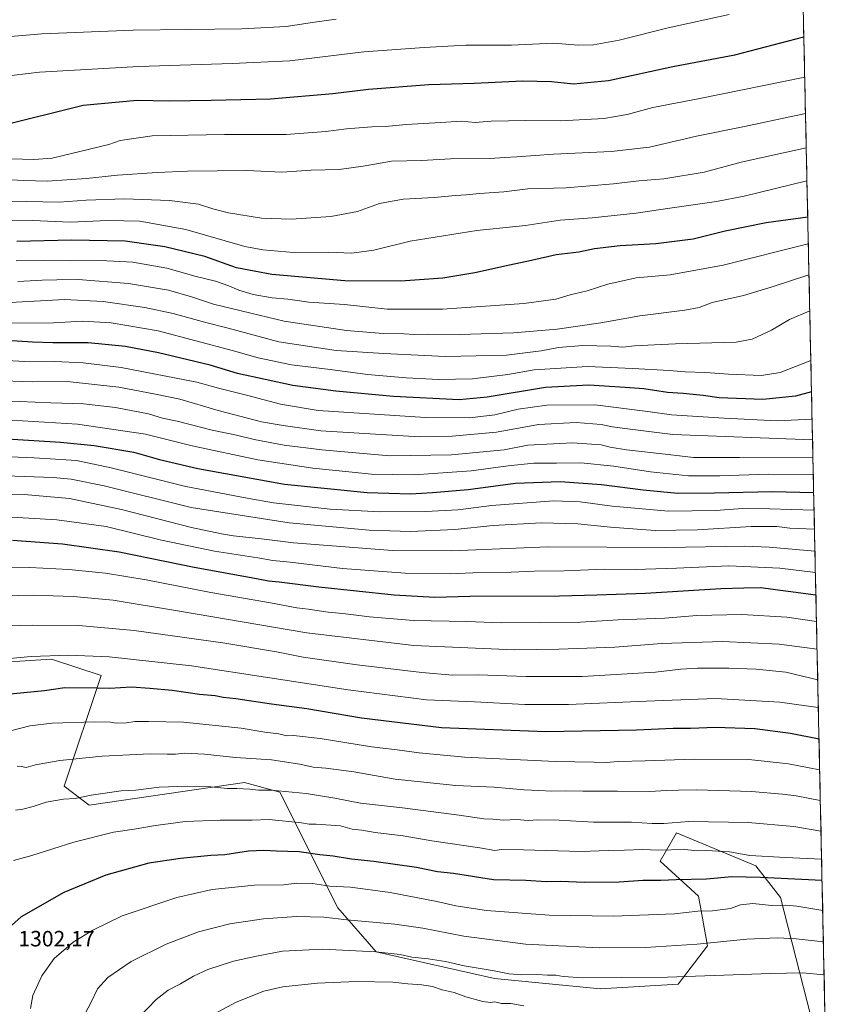
# Model space of a CAD drawing. Units: metres. Extents: x 644380 to 647835, y 4757713 to 4760099.
# Drawn here: x 647452 to 647817, y 4758650 to 4759095 of the extents above; entities that cross this region are included whole.
import ezdxf
from ezdxf.enums import TextEntityAlignment as Align

# ---------------------------------------------------------------- set-up
doc = ezdxf.new("R2010")
doc.units = ezdxf.units.M
doc.header["$MEASUREMENT"] = 0
for name, color, linetype, lineweight in [('Arbolado forestal CxS', 92, 'Continuous', 0), ('Curva de nivel maestra', 36, 'Continuous', 30), ('Curva de nivel normal', 36, 'Continuous', 0), ('Municipio CxS', 142, 'Continuous', 0), ('Pastizal CxS', 92, 'Continuous', 0), ('Rótulo de punto de cota en terreno', 19, 'Continuous', 0)]:
    doc.layers.add(name, color=color, linetype=linetype, lineweight=lineweight)
doc.styles.add('Arial', font='txt', dxfattribs={"height": 0.2})

# ---------------------------------------------------------------- blocks, each defined once
blk = doc.blocks.new('*U155')
at = {"layer": 'Arbolado forestal CxS', "color": 92, "linetype": 'Continuous', "lineweight": 0}
for points in [[(647800.12, 4759403.06, 1049.08), (647817.1, 4758617.06, 1332.18)], [(647817.07, 4758617.04, 1332.19), (647796.36, 4758697.84, 1305.21), (647785.23, 4758712.19, 1299.39), (647749.32, 4758727.23, 1293.51), (647742, 4758714.36, 1298.18), (647759.32, 4758698.55, 1304.14), (647763.3, 4758675.98, 1311.76), (647750.04, 4758658.72, 1317.64), (647714.75, 4758656.56, 1317.99), (647667.01, 4758661.17, 1317.62), (647613.38, 4758673.33, 1316.38), (647596.13, 4758693.24, 1309.39), (647569.83, 4758745.67, 1291.64), (647553.82, 4758750, 1290.26), (647483.58, 4758739.71, 1292.34), (647472.3, 4758748.34, 1289.48), (647489.04, 4758798.51, 1274.23), (647466.48, 4758805.81, 1271.67), (647435.3, 4758803.82, 1271.62)]]:
    blk.add_polyline3d(points, dxfattribs=at)
blk = doc.blocks.new('*U168')
at = {"layer": 'Municipio CxS', "color": 142, "linetype": 'Continuous', "lineweight": 0}
blk.add_polyline3d([(647806.7418, 4759096.5885, 1147.6512), (647806.8494, 4759091.6029, 1148.843), (647806.9571, 4759086.6173, 1150.176), (647807.0648, 4759081.6317, 1151.5217), (647807.1725, 4759076.6462, 1152.8408), (647807.2801, 4759071.6606, 1154.2175), (647807.3878, 4759066.675, 1155.6158), (647807.4955, 4759061.6894, 1157.1333), (647807.6031, 4759056.7038, 1158.6315), (647807.7108, 4759051.7183, 1160.1894), (647807.8185, 4759046.7327, 1161.7944), (647807.9261, 4759041.7471, 1163.3746), (647808.0338, 4759036.7615, 1165.0056), (647808.1415, 4759031.7759, 1166.6005), (647808.2492, 4759026.7904, 1168.2525), (647808.3568, 4759021.8048, 1169.9578), (647808.4645, 4759016.8192, 1171.5747), (647808.5722, 4759011.8336, 1173.1219), (647808.6798, 4759006.848, 1174.6046), (647808.7875, 4759001.8625, 1176.4183), (647808.8952, 4758996.8769, 1178.4608), (647809.0029, 4758991.8913, 1180.4734), (647809.1105, 4758986.9057, 1182.3882), (647809.2182, 4758981.9201, 1184.1138), (647809.3259, 4758976.9346, 1185.7817), (647809.4335, 4758971.949, 1187.3546), (647809.5412, 4758966.9634, 1188.8381), (647809.6489, 4758961.9778, 1190.3004), (647809.7565, 4758956.9922, 1191.6508), (647809.8642, 4758952.0067, 1192.6227), (647809.9719, 4758947.0211, 1193.5127), (647810.0796, 4758942.0355, 1194.618), (647810.1872, 4758937.0499, 1196.2394), (647810.2949, 4758932.0643, 1197.9469), (647810.4026, 4758927.0788, 1199.6566), (647810.5102, 4758922.0932, 1201.6067), (647810.6179, 4758917.1076, 1203.5579), (647810.7256, 4758912.122, 1206.1321), (647810.8333, 4758907.1364, 1208.4851), (647810.9409, 4758902.1509, 1211.4915), (647811.0486, 4758897.1653, 1214.5125), (647811.1563, 4758892.1797, 1217.8445), (647811.2639, 4758887.1941, 1221.0725), (647811.3716, 4758882.2085, 1224.1151), (647811.4793, 4758877.223, 1227.186), (647811.5869, 4758872.2374, 1230.2198), (647811.6946, 4758867.2518, 1233.2286), (647811.8023, 4758862.2662, 1235.8602), (647811.91, 4758857.2806, 1238.4604), (647812.0176, 4758852.2951, 1240.8625), (647812.1253, 4758847.3095, 1243.5071), (647812.233, 4758842.3239, 1246.2445), (647812.3406, 4758837.3383, 1248.6259), (647812.4483, 4758832.3528, 1250.8331), (647812.556, 4758827.3672, 1252.9868), (647812.6636, 4758822.3816, 1254.9841), (647812.7713, 4758817.396, 1256.8426), (647812.879, 4758812.4104, 1258.8386), (647812.9867, 4758807.4249, 1260.8501), (647813.0943, 4758802.4393, 1262.7612), (647813.202, 4758797.4537, 1264.591), (647813.3097, 4758792.4681, 1266.6011), (647813.4173, 4758787.4825, 1268.4404), (647813.525, 4758782.497, 1270.2282), (647813.6327, 4758777.5114, 1271.9434), (647813.7404, 4758772.5258, 1273.644), (647813.848, 4758767.5402, 1275.5138), (647813.9557, 4758762.5546, 1277.2756), (647814.0634, 4758757.5691, 1279.0922), (647814.171, 4758752.5835, 1280.9402), (647814.2787, 4758747.5979, 1282.7725), (647814.3864, 4758742.6123, 1284.4817), (647814.494, 4758737.6267, 1286.1833), (647814.6017, 4758732.6412, 1287.8183), (647814.7094, 4758727.6556, 1289.8617), (647814.8171, 4758722.67, 1291.8331), (647814.9247, 4758717.6844, 1293.8394), (647815.0324, 4758712.6988, 1296.0208), (647815.1401, 4758707.7133, 1298.6266), (647815.2477, 4758702.7277, 1300.9334), (647815.3554, 4758697.7421, 1302.8226), (647815.4631, 4758692.7565, 1304.52), (647815.5708, 4758687.7709, 1306.1174), (647815.6784, 4758682.7854, 1307.6651), (647815.7861, 4758677.7998, 1309.8269), (647815.8938, 4758672.8142, 1311.427), (647816.0014, 4758667.8286, 1313.0826), (647816.1091, 4758662.843, 1314.79), (647816.2168, 4758657.8575, 1316.7179), (647816.3244, 4758652.8719, 1318.5456), (647816.4321, 4758647.8863, 1319.7565)], dxfattribs=at)
blk = doc.blocks.new('*U183')
at = {"layer": 'Curva de nivel normal', "color": 36, "linetype": 'Continuous', "lineweight": 0}
blk.add_polyline3d([(647595.32, 4759095.58, 1140), (647585.52, 4759094.32, 1140), (647572.79, 4759092.3, 1140), (647552.65, 4759091.18, 1140), (647503.44, 4759090.64, 1140), (647462.18, 4759089.04, 1140), (647425.1, 4759085.84, 1140), (647407.5, 4759082.78, 1140), (647399.53, 4759082.47, 1140), (647394.26, 4759083.18, 1140), (647373.66, 4759088.06, 1140), (647363.31, 4759091.87, 1140), (647358.91, 4759093.24, 1140), (647345.18, 4759099.01, 1140)], dxfattribs=at)
blk = doc.blocks.new('*U189')
at = {"layer": 'Curva de nivel normal', "color": 36, "linetype": 'Continuous', "lineweight": 0}
blk.add_polyline3d([(647445.53, 4759023, 1160), (647454.08, 4759022.55, 1160), (647464.66, 4759022.24, 1160), (647482.44, 4759023.41, 1160), (647496.35, 4759025.03, 1160), (647514.42, 4759026.2, 1160), (647528.11, 4759026.85, 1160), (647554.99, 4759027.06, 1160), (647570.75, 4759026.32, 1160), (647584.01, 4759027.2, 1160), (647596.69, 4759027.54, 1160), (647607.56, 4759029.06, 1160), (647620.36, 4759031.28, 1160), (647634.13, 4759031.57, 1160), (647647.1, 4759032.36, 1160), (647665.09, 4759032.61, 1160), (647671.51, 4759033.04, 1160), (647677.15, 4759033.28, 1160), (647693.68, 4759034.44, 1160), (647719.7, 4759035.71, 1160), (647737.18, 4759037.72, 1160), (647758.37, 4759042.65, 1160), (647780.16, 4759047.09, 1160), (647807.6835, 4759052.9816, 1160)], dxfattribs=at)
blk = doc.blocks.new('*U213')
at = {"layer": 'Curva de nivel normal', "color": 36, "linetype": 'Continuous', "lineweight": 0}
blk.add_polyline3d([(647443.53, 4759069.45, 1145), (647461.18, 4759071.56, 1145), (647506.1, 4759074.15, 1145), (647548.32, 4759075.51, 1145), (647574.46, 4759076.69, 1145), (647607.89, 4759080.86, 1145), (647635.13, 4759082.79, 1145), (647653.99, 4759083.91, 1145), (647674.72, 4759083.93, 1145), (647693.72, 4759084.69, 1145), (647704.88, 4759083.89, 1145), (647711.85, 4759083.96, 1145), (647723.42, 4759086.09, 1145), (647745.52, 4759091.71, 1145), (647773.22, 4759097.74, 1145)], dxfattribs=at)
blk = doc.blocks.new('*U219')
at = {"layer": 'Curva de nivel normal', "color": 36, "linetype": 'Continuous', "lineweight": 0}
blk.add_polyline3d([(647443.29, 4759032.48, 1155), (647458.62, 4759032.14, 1155), (647466.85, 4759032.71, 1155), (647492.48, 4759038.85, 1155), (647497.55, 4759040.7, 1155), (647512.12, 4759042.76, 1155), (647544.84, 4759043.48, 1155), (647572.71, 4759043.42, 1155), (647590.74, 4759044.78, 1155), (647600, 4759045.9, 1155), (647611.54, 4759046.91, 1155), (647617.71, 4759047.09, 1155), (647626.98, 4759047.93, 1155), (647642.77, 4759048.82, 1155), (647651.9, 4759049.43, 1155), (647658.2, 4759048.83, 1155), (647665.45, 4759049.39, 1155), (647681.18, 4759049.81, 1155), (647697.07, 4759049.58, 1155), (647716.38, 4759050.71, 1155), (647727.08, 4759052.46, 1155), (647738.68, 4759055.7, 1155), (647759.91, 4759059.67, 1155), (647807.3312, 4759069.2951, 1155)], dxfattribs=at)
blk = doc.blocks.new('*U229')
at = {"layer": 'Curva de nivel maestra', "color": 36, "linetype": 'Continuous', "lineweight": 30}
blk.add_polyline3d([(647442.54, 4759047.24, 1150), (647480.9, 4759056.76, 1150), (647505.31, 4759058.9, 1150), (647519.78, 4759058.7, 1150), (647538.77, 4759058.98, 1150), (647565.7, 4759059.52, 1150), (647593.89, 4759061.95, 1150), (647609.92, 4759063.95, 1150), (647637.29, 4759066.02, 1150), (647657.76, 4759066.59, 1150), (647679.76, 4759067.66, 1150), (647692.71, 4759067.43, 1150), (647702.76, 4759066.35, 1150), (647718.52, 4759067.82, 1150), (647747.66, 4759074.21, 1150), (647775.66, 4759079.54, 1150), (647806.93, 4759087.68, 1150)], dxfattribs=at)

msp = doc.modelspace()

# ---------------------------------------------------------------- linework, layer by layer
at = {"layer": 'Arbolado forestal CxS', "color": 92, "linetype": 'Continuous', "lineweight": 0}
for points in [[(647800.12, 4759403.06, 1049.08), (647817.1, 4758617.06, 1332.18)], [(647817.07, 4758617.04, 1332.19), (647796.36, 4758697.84, 1305.21), (647785.23, 4758712.19, 1299.39), (647749.32, 4758727.23, 1293.51), (647742, 4758714.36, 1298.18), (647759.32, 4758698.55, 1304.14), (647763.3, 4758675.98, 1311.76), (647750.04, 4758658.72, 1317.64), (647714.75, 4758656.56, 1317.99), (647667.01, 4758661.17, 1317.62), (647613.38, 4758673.33, 1316.38), (647596.13, 4758693.24, 1309.39), (647569.83, 4758745.67, 1291.64), (647553.82, 4758750, 1290.26), (647483.58, 4758739.71, 1292.34), (647472.3, 4758748.34, 1289.48), (647489.04, 4758798.51, 1274.23), (647466.48, 4758805.81, 1271.67), (647435.3, 4758803.82, 1271.62)]]:
    msp.add_polyline3d(points, dxfattribs=at)
at = {"layer": 'Curva de nivel maestra', "color": 36, "linetype": 'Continuous', "lineweight": 30}
for points in [[(647808.7, 4759006.02, 1175), (647789.89, 4759003.35, 1175), (647771.42, 4758999.64, 1175), (647756.8, 4758996, 1175), (647739.93, 4758993.84, 1175), (647723.77, 4758992.92, 1175), (647712.18, 4758991.56, 1175), (647705.07, 4758990.16, 1175), (647694.84, 4758988.99, 1175), (647683.78, 4758986.3, 1175), (647673.83, 4758984.27, 1175), (647658.12, 4758980.78, 1175), (647643.66, 4758978.4, 1175), (647624.57, 4758976.96, 1175), (647599.32, 4758977.08, 1175), (647566.24, 4758980.02, 1175), (647550.32, 4758983.04, 1175), (647536, 4758988.09, 1175), (647517.8, 4758992.56, 1175), (647499.87, 4758995.06, 1175), (647475.63, 4758995.49, 1175), (647450.8, 4758994.99, 1175)], [(647810.41, 4758926.87, 1200), (647803.17, 4758924.92, 1200), (647788.34, 4758923.35, 1200), (647768.62, 4758924.24, 1200), (647761.32, 4758925.28, 1200), (647752.32, 4758926.16, 1200), (647745.32, 4758926.63, 1200), (647734.61, 4758928.26, 1200), (647726.15, 4758928.9, 1200), (647709.61, 4758929.97, 1200), (647689.99, 4758928.84, 1200), (647663.68, 4758924.44, 1200), (647650.96, 4758923.26, 1200), (647621.22, 4758924.77, 1200), (647595.16, 4758927.14, 1200), (647575.67, 4758929.82, 1200), (647550.76, 4758935.19, 1200), (647538.38, 4758938.91, 1200), (647515.02, 4758944.54, 1200), (647500.04, 4758947.37, 1200), (647483.07, 4758949.12, 1200), (647467.13, 4758949.12, 1200), (647457.91, 4758949.44, 1200), (647436.82, 4758950.68, 1200)], [(647424.83, 4758906.99, 1225), (647470.7, 4758904.02, 1225), (647485.82, 4758902.65, 1225), (647503.75, 4758899.58, 1225), (647515.44, 4758896.3, 1225), (647532.75, 4758892.15, 1225), (647572.03, 4758885.07, 1225), (647609.32, 4758881.36, 1225), (647628.99, 4758880.7, 1225), (647638.86, 4758881.36, 1225), (647655.13, 4758882.62, 1225), (647676.52, 4758885.53, 1225), (647696.66, 4758886.33, 1225), (647715.32, 4758884.91, 1225), (647734.32, 4758882.46, 1225), (647749.94, 4758881.02, 1225), (647766.56, 4758881.09, 1225), (647792.57, 4758881.78, 1225), (647811.39, 4758881.36, 1225)], [(647812.39, 4758834.83, 1250), (647787.31, 4758838.06, 1250), (647779.81, 4758838.02, 1250), (647769.34, 4758837.72, 1250), (647735.24, 4758835.5, 1250), (647713.32, 4758834.77, 1250), (647696.32, 4758834.37, 1250), (647655.79, 4758834.15, 1250), (647640.06, 4758833.82, 1250), (647621.6, 4758834.79, 1250), (647587.53, 4758838.39, 1250), (647569.57, 4758840.76, 1250), (647564.7, 4758841.11, 1250), (647556.94, 4758842.67, 1250), (647531.16, 4758847.29, 1250), (647497.16, 4758854.22, 1250), (647471.5, 4758857.88, 1250), (647448.87, 4758859.6, 1250)], [(647813.8, 4758769.59, 1275), (647800.96, 4758772.2, 1275), (647784.82, 4758774.28, 1275), (647766.76, 4758774.87, 1275), (647755.6, 4758774.46, 1275), (647747.8, 4758774.48, 1275), (647731.3, 4758773.69, 1275), (647690.23, 4758772.9, 1275), (647642.95, 4758774.78, 1275), (647606.75, 4758779.18, 1275), (647582.11, 4758783.36, 1275), (647566.03, 4758785.49, 1275), (647549.94, 4758787.88, 1275), (647544.26, 4758788.46, 1275), (647540.56, 4758789.16, 1275), (647533.53, 4758789.86, 1275), (647521.1, 4758791.72, 1275), (647511.08, 4758792.61, 1275), (647502.71, 4758793.12, 1275), (647492.77, 4758792.51, 1275), (647487.28, 4758792.74, 1275), (647472.62, 4758792.81, 1275), (647463.32, 4758791.45, 1275), (647439.89, 4758789.21, 1275)], [(647815.19, 4758705.63, 1300), (647787.27, 4758707, 1300), (647774.3, 4758707.23, 1300), (647762.85, 4758706.25, 1300), (647749.18, 4758705.96, 1300), (647742.18, 4758705.62, 1300), (647734.04, 4758705.66, 1300), (647723.32, 4758704.85, 1300), (647707.81, 4758704.67, 1300), (647696.67, 4758705.2, 1300), (647690.37, 4758705.04, 1300), (647681.13, 4758705.54, 1300), (647666.6, 4758705.94, 1300), (647648.38, 4758708.78, 1300), (647641.24, 4758709.55, 1300), (647631.72, 4758711.5, 1300), (647612.32, 4758714.22, 1300), (647602.32, 4758715.2, 1300), (647593.99, 4758716.6, 1300), (647587.99, 4758717.18, 1300), (647578.66, 4758718.62, 1300), (647568.32, 4758718.86, 1300), (647562.66, 4758719.23, 1300), (647555.66, 4758718.84, 1300), (647544.99, 4758717.3, 1300), (647538.66, 4758716.91, 1300), (647524.99, 4758715.61, 1300), (647510.66, 4758713.41, 1300), (647491.19, 4758708.01, 1300), (647472.12, 4758700.22, 1300), (647452.85, 4758689.18, 1300), (647442.62, 4758680.18, 1300)]]:
    msp.add_polyline3d(points, dxfattribs=at)
at = {"layer": 'Curva de nivel normal', "color": 36, "linetype": 'Continuous', "lineweight": 0}
for points in [[(647807.68, 4759052.98, 1160), (647807.68, 4759052.98, 1160)], [(647808.02, 4759037.4, 1165), (647778.61, 4759030.93, 1165), (647771.28, 4759028.89, 1165), (647761.86, 4759026.39, 1165), (647743.62, 4759023.4, 1165), (647732.28, 4759022.48, 1165), (647720.84, 4759021.04, 1165), (647699.43, 4759019.29, 1165), (647682.06, 4759018.78, 1165), (647671.24, 4759017.5, 1165), (647660.16, 4759016.69, 1165), (647654.23, 4759016.09, 1165), (647649.34, 4759015.86, 1165), (647639.72, 4759014.92, 1165), (647625.7, 4759014.18, 1165), (647614.92, 4759012.11, 1165), (647604.99, 4759008.48, 1165), (647592.99, 4759006.21, 1165), (647574.99, 4759005.08, 1165), (647561.55, 4759005.52, 1165), (647546.68, 4759007.9, 1165), (647539.53, 4759009.72, 1165), (647533.01, 4759011.87, 1165), (647519.98, 4759013.51, 1165), (647499.64, 4759014.3, 1165), (647482.2, 4759013.6, 1165), (647470.06, 4759012.72, 1165), (647455.2, 4759013.06, 1165), (647432.06, 4759012.68, 1165)], [(647808.34, 4759022.36, 1170), (647779.96, 4759015.43, 1170), (647767.37, 4759013.02, 1170), (647745.24, 4759009.87, 1170), (647731.13, 4759007.72, 1170), (647711.17, 4759005.67, 1170), (647696.66, 4759004.62, 1170), (647680.99, 4759002.27, 1170), (647658.99, 4758999.98, 1170), (647628.86, 4758995.11, 1170), (647612.42, 4758991.04, 1170), (647602.51, 4758989.73, 1170), (647591.79, 4758990.2, 1170), (647576, 4758990.05, 1170), (647562.15, 4758991.15, 1170), (647554.05, 4758992.71, 1170), (647527.26, 4759000.43, 1170), (647506.46, 4759004.21, 1170), (647491.99, 4759004.48, 1170), (647474.99, 4759003.78, 1170), (647457.99, 4759004.52, 1170), (647445.66, 4759004.33, 1170)], [(647808.96, 4758993.91, 1180), (647770.44, 4758984.26, 1180), (647746.44, 4758979.89, 1180), (647731.14, 4758978.5, 1180), (647718.26, 4758975.61, 1180), (647708.92, 4758972.67, 1180), (647701.22, 4758970.77, 1180), (647694.66, 4758968.82, 1180), (647680.32, 4758966.81, 1180), (647643.51, 4758964.26, 1180), (647618.38, 4758964.37, 1180), (647599.16, 4758966.36, 1180), (647582.99, 4758967.52, 1180), (647573.54, 4758968.79, 1180), (647566.38, 4758969.48, 1180), (647557.76, 4758971.01, 1180), (647551.36, 4758972.88, 1180), (647546.73, 4758974.92, 1180), (647540.72, 4758976.92, 1180), (647531.98, 4758979.18, 1180), (647518.76, 4758982.83, 1180), (647503.3, 4758985.66, 1180), (647488.79, 4758986.4, 1180), (647475.25, 4758986.27, 1180), (647463.09, 4758986.49, 1180), (647450.64, 4758986.17, 1180)], [(647809.26, 4758979.89, 1185), (647792.13, 4758974.25, 1185), (647779.66, 4758970.54, 1185), (647765.4, 4758967.27, 1185), (647759.65, 4758965.1, 1185), (647753.16, 4758963.8, 1185), (647732.7, 4758961.23, 1185), (647715.08, 4758958.16, 1185), (647695.32, 4758955.24, 1185), (647675.64, 4758953.6, 1185), (647651.3, 4758952.92, 1185), (647636.82, 4758953.02, 1185), (647630.91, 4758952.84, 1185), (647626, 4758953.15, 1185), (647616.66, 4758953.26, 1185), (647600.03, 4758954.65, 1185), (647571.82, 4758958.94, 1185), (647556.74, 4758962.44, 1185), (647539.86, 4758966.58, 1185), (647529.83, 4758969.92, 1185), (647519.51, 4758972.87, 1185), (647501.32, 4758975.96, 1185), (647478.66, 4758977.78, 1185), (647468.99, 4758977.56, 1185), (647462.32, 4758977.5, 1185), (647451.3, 4758976.9, 1185)], [(647809.61, 4758963.59, 1190), (647800.45, 4758959.7, 1190), (647792.33, 4758954.74, 1190), (647783.52, 4758950.75, 1190), (647776.31, 4758949.39, 1190), (647748.88, 4758948.58, 1190), (647739.32, 4758948.17, 1190), (647730.32, 4758947.66, 1190), (647725.11, 4758947.12, 1190), (647719.67, 4758947.53, 1190), (647706.95, 4758947.82, 1190), (647695.98, 4758946.9, 1190), (647688.1, 4758945.38, 1190), (647672.37, 4758943.52, 1190), (647644.74, 4758942.94, 1190), (647616.95, 4758944.22, 1190), (647595.42, 4758945.54, 1190), (647569.35, 4758949.54, 1190), (647546.5, 4758955.69, 1190), (647535.76, 4758958.44, 1190), (647521.53, 4758962.33, 1190), (647508.73, 4758965.09, 1190), (647489.89, 4758967.82, 1190), (647472.51, 4758968.63, 1190), (647447.84, 4758967.38, 1190)], [(647810.1, 4758941.01, 1195), (647796.2, 4758935.67, 1195), (647787.82, 4758934.35, 1195), (647772.86, 4758934.86, 1195), (647762.48, 4758935.62, 1195), (647753.25, 4758935.93, 1195), (647746.04, 4758936.57, 1195), (647729.6, 4758937.49, 1195), (647709.07, 4758938.4, 1195), (647684.99, 4758936.92, 1195), (647672.99, 4758934.75, 1195), (647656.99, 4758932.82, 1195), (647641.66, 4758932.48, 1195), (647635.99, 4758932.83, 1195), (647626.95, 4758933.16, 1195), (647609.45, 4758934.68, 1195), (647592.58, 4758936.95, 1195), (647575.18, 4758939.08, 1195), (647560.01, 4758942.24, 1195), (647548.92, 4758945.45, 1195), (647531.93, 4758950, 1195), (647514.74, 4758954.48, 1195), (647493.51, 4758958.09, 1195), (647480.63, 4758958.92, 1195), (647467.48, 4758958.18, 1195), (647448.63, 4758958.02, 1195)], [(647810.68, 4758914.45, 1205), (647794.91, 4758913.79, 1205), (647770.96, 4758914.99, 1205), (647747.08, 4758916.54, 1205), (647736.32, 4758918.02, 1205), (647712.32, 4758920.98, 1205), (647690.73, 4758920.84, 1205), (647677.62, 4758919.07, 1205), (647667.06, 4758916.52, 1205), (647655.64, 4758915.06, 1205), (647635.8, 4758915.28, 1205), (647587.26, 4758918.45, 1205), (647570.12, 4758921.31, 1205), (647555.42, 4758925.23, 1205), (647542.09, 4758928.5, 1205), (647532.32, 4758931.28, 1205), (647498.01, 4758937.95, 1205), (647480.9, 4758940.08, 1205), (647468.12, 4758940.6, 1205), (647457.19, 4758940.5, 1205), (647435.54, 4758941.73, 1205)], [(647810.88, 4758905.09, 1210), (647747.65, 4758907.55, 1210), (647725.95, 4758910.22, 1210), (647720.44, 4758910.97, 1210), (647715.22, 4758912.13, 1210), (647703.88, 4758912.97, 1210), (647686.85, 4758912.1, 1210), (647667.86, 4758908.68, 1210), (647647.88, 4758906.79, 1210), (647633.02, 4758906.44, 1210), (647588.44, 4758909.3, 1210), (647571.4, 4758911.59, 1210), (647561.56, 4758913.37, 1210), (647541.92, 4758918.5, 1210), (647524.66, 4758923.52, 1210), (647513.66, 4758925.83, 1210), (647496.99, 4758928.96, 1210), (647473.66, 4758931.49, 1210), (647458.1, 4758931.48, 1210), (647440.02, 4758931.95, 1210)], [(647811.05, 4758897, 1215), (647777.86, 4758897.22, 1215), (647756.98, 4758897.09, 1215), (647745.63, 4758898.48, 1215), (647726.68, 4758900.61, 1215), (647719.33, 4758901.83, 1215), (647715.22, 4758902.96, 1215), (647702.28, 4758903.82, 1215), (647682.04, 4758902.79, 1215), (647671.36, 4758900.68, 1215), (647647.59, 4758898.34, 1215), (647619.59, 4758897.92, 1215), (647588.91, 4758900.56, 1215), (647571.89, 4758902.73, 1215), (647558.32, 4758905.27, 1215), (647550.33, 4758907.24, 1215), (647539.3, 4758909.57, 1215), (647523.46, 4758913.66, 1215), (647516.84, 4758915.03, 1215), (647510.47, 4758916.88, 1215), (647495.44, 4758919.85, 1215), (647480.96, 4758921.5, 1215), (647466.2, 4758921.91, 1215), (647437.81, 4758923.14, 1215)], [(647811.22, 4758889.24, 1220), (647790.76, 4758889.61, 1220), (647768.91, 4758888.81, 1220), (647754.75, 4758888.79, 1220), (647737.6, 4758890.63, 1220), (647720.99, 4758893.24, 1220), (647705.99, 4758894.78, 1220), (647694.98, 4758894.56, 1220), (647684.76, 4758894.54, 1220), (647673.23, 4758893.43, 1220), (647656.46, 4758891.04, 1220), (647630.62, 4758889.26, 1220), (647611.28, 4758889.55, 1220), (647601.06, 4758890.69, 1220), (647584.82, 4758892.35, 1220), (647559.9, 4758896.04, 1220), (647530.27, 4758902.41, 1220), (647509.04, 4758907.7, 1220), (647478.33, 4758912.17, 1220), (647433.34, 4758914.96, 1220)], [(647811.96, 4758854.75, 1240), (647791.26, 4758856.62, 1240), (647780.21, 4758857.07, 1240), (647744.49, 4758856.46, 1240), (647691.17, 4758856.74, 1240), (647647.66, 4758854.96, 1240), (647620.88, 4758855.03, 1240), (647575.98, 4758858.47, 1240), (647561.52, 4758860.34, 1240), (647548.93, 4758861.62, 1240), (647543.43, 4758862.59, 1240), (647529.91, 4758865.42, 1240), (647498.24, 4758873.6, 1240), (647474.64, 4758878.52, 1240), (647454.24, 4758880.35, 1240), (647435.98, 4758880.7, 1240), (647406.24, 4758883.06, 1240), (647366.66, 4758888.96, 1240), (647337.32, 4758894.87, 1240), (647302.32, 4758902.26, 1240), (647261.99, 4758907.68, 1240), (647245.99, 4758908.66, 1240)], [(647811.56, 4758873.32, 1230), (647781.32, 4758874.26, 1230), (647766.99, 4758873.16, 1230), (647745.72, 4758872.89, 1230), (647720.22, 4758875.08, 1230), (647705.72, 4758877.12, 1230), (647693.84, 4758877.54, 1230), (647665.61, 4758875.47, 1230), (647658.65, 4758874.51, 1230), (647650.33, 4758873.48, 1230), (647635.95, 4758872.64, 1230), (647615.16, 4758872.49, 1230), (647592.56, 4758873.8, 1230), (647567.02, 4758876.64, 1230), (647555.02, 4758878.74, 1230), (647527.3, 4758884.05, 1230), (647493.48, 4758892.51, 1230), (647477.88, 4758895.77, 1230), (647458.76, 4758896.96, 1230), (647422.02, 4758898.58, 1230)], [(647811.75, 4758864.64, 1235), (647800.61, 4758865.16, 1235), (647794.65, 4758865.88, 1235), (647783.18, 4758865.96, 1235), (647758.76, 4758864.36, 1235), (647739.64, 4758864.08, 1235), (647719.5, 4758865.59, 1235), (647704.64, 4758867.17, 1235), (647688.31, 4758867.59, 1235), (647666.44, 4758866.3, 1235), (647648.97, 4758864.58, 1235), (647628.92, 4758863.64, 1235), (647610.32, 4758864.28, 1235), (647574.11, 4758867.58, 1235), (647529.82, 4758874.56, 1235), (647490.45, 4758884.3, 1235), (647475.51, 4758887.37, 1235), (647467.32, 4758888.05, 1235), (647432.66, 4758889.34, 1235)], [(647812.17, 4758845.15, 1245), (647796.08, 4758847.05, 1245), (647773.04, 4758848.04, 1245), (647749.32, 4758847.03, 1245), (647730.65, 4758846.45, 1245), (647716.97, 4758846.52, 1245), (647698.49, 4758845.84, 1245), (647685, 4758845.71, 1245), (647674.49, 4758845.28, 1245), (647657.23, 4758844.99, 1245), (647646.94, 4758844.51, 1245), (647626.62, 4758844.8, 1245), (647598.24, 4758846.96, 1245), (647574.58, 4758849.74, 1245), (647566.68, 4758850.54, 1245), (647559.84, 4758851.7, 1245), (647540.36, 4758854.69, 1245), (647516.25, 4758859.67, 1245), (647491.32, 4758865.88, 1245), (647468.99, 4758868.91, 1245), (647428.32, 4758871.34, 1245)], [(647811.96, 4758854.75, 1240), (647811.96, 4758854.75, 1240)], [(647812.65, 4758822.83, 1255), (647799.3, 4758824.91, 1255), (647778.86, 4758826.06, 1255), (647758.57, 4758825.54, 1255), (647743.98, 4758824.44, 1255), (647722.9, 4758823.59, 1255), (647705.96, 4758822.63, 1255), (647670.01, 4758822.35, 1255), (647654.53, 4758822.96, 1255), (647630.4, 4758823.37, 1255), (647610.41, 4758824.97, 1255), (647598.34, 4758826.57, 1255), (647591.66, 4758827.19, 1255), (647582.62, 4758828.48, 1255), (647577.53, 4758829.07, 1255), (647565.62, 4758831.34, 1255), (647538.59, 4758835.99, 1255), (647509.4, 4758841.72, 1255), (647491.01, 4758844.82, 1255), (647474.46, 4758846.48, 1255), (647456.78, 4758847.34, 1255), (647443.38, 4758847.54, 1255)], [(647812.92, 4758810.43, 1260), (647795.76, 4758812.64, 1260), (647770.17, 4758813.9, 1260), (647742.63, 4758812.98, 1260), (647721.45, 4758811.34, 1260), (647696.1, 4758810.3, 1260), (647675.9, 4758810.1, 1260), (647630.51, 4758812, 1260), (647582.06, 4758817.76, 1260), (647524.45, 4758827.6, 1260), (647494.39, 4758832.49, 1260), (647476.33, 4758834.19, 1260), (647458.32, 4758834.83, 1260), (647444.99, 4758834.51, 1260)], [(647813.22, 4758796.46, 1265), (647798.74, 4758799.9, 1265), (647785.37, 4758801.31, 1265), (647772.98, 4758801.76, 1265), (647758.82, 4758801.72, 1265), (647751.22, 4758801.24, 1265), (647739.9, 4758799.97, 1265), (647706.7, 4758798.05, 1265), (647681.3, 4758797.95, 1265), (647659.59, 4758798.78, 1265), (647648.06, 4758798.61, 1265), (647634.05, 4758799.81, 1265), (647604.9, 4758803.2, 1265), (647580.38, 4758806.78, 1265), (647568.28, 4758809.2, 1265), (647544.14, 4758813.16, 1265), (647504.02, 4758818.82, 1265), (647478.97, 4758821.09, 1265), (647458, 4758821.3, 1265), (647441.72, 4758820.72, 1265)], [(647813.49, 4758783.98, 1270), (647796.1, 4758786.37, 1270), (647767, 4758788.03, 1270), (647735.65, 4758786.84, 1270), (647700.42, 4758785.3, 1270), (647680.68, 4758785.25, 1270), (647657.99, 4758786.46, 1270), (647636.19, 4758787.37, 1270), (647600.79, 4758791.99, 1270), (647529.96, 4758802.82, 1270), (647492.68, 4758806.88, 1270), (647474.41, 4758807.66, 1270), (647457.39, 4758807.08, 1270), (647442.66, 4758805.63, 1270)], [(647814.1, 4758755.73, 1280), (647800.03, 4758758.42, 1280), (647782.02, 4758760.34, 1280), (647757.27, 4758760.58, 1280), (647735.12, 4758759.82, 1280), (647722.88, 4758759.5, 1280), (647717.46, 4758758.98, 1280), (647712.05, 4758759.27, 1280), (647694.57, 4758759.53, 1280), (647653.46, 4758761.44, 1280), (647632.9, 4758763.46, 1280), (647622.96, 4758764.82, 1280), (647611.34, 4758766.2, 1280), (647588.08, 4758769.94, 1280), (647576.04, 4758771.24, 1280), (647572.96, 4758771.16, 1280), (647569.43, 4758771.96, 1280), (647563.1, 4758772.85, 1280), (647552.3, 4758774.61, 1280), (647526.32, 4758777.37, 1280), (647510.48, 4758777.57, 1280), (647504.27, 4758777.57, 1280), (647500.48, 4758777.08, 1280), (647495.76, 4758776.9, 1280), (647493.19, 4758777.37, 1280), (647486.08, 4758777.51, 1280), (647466.84, 4758776.83, 1280), (647456.75, 4758775.62, 1280), (647448.55, 4758773.59, 1280)], [(647814.4, 4758741.84, 1285), (647803.43, 4758743.96, 1285), (647797.23, 4758744.64, 1285), (647783.25, 4758745.98, 1285), (647758.41, 4758746.73, 1285), (647750.3, 4758746.46, 1285), (647744.82, 4758746.38, 1285), (647737.28, 4758745.9, 1285), (647722.66, 4758746.13, 1285), (647706.99, 4758746.02, 1285), (647698.99, 4758746.2, 1285), (647692.95, 4758746.03, 1285), (647687.08, 4758746.43, 1285), (647680.48, 4758746.68, 1285), (647666.78, 4758747.85, 1285), (647649.54, 4758748.66, 1285), (647621.99, 4758751.53, 1285), (647603.32, 4758754.78, 1285), (647590.66, 4758756.5, 1285), (647584.89, 4758756.89, 1285), (647578.87, 4758758.34, 1285), (647566.02, 4758760.22, 1285), (647549.79, 4758761.34, 1285), (647535.81, 4758762.77, 1285), (647526.7, 4758763.26, 1285), (647522.65, 4758762.82, 1285), (647518.96, 4758762.82, 1285), (647511.2, 4758763.02, 1285), (647489.48, 4758761.93, 1285), (647470.36, 4758759.93, 1285), (647459.31, 4758757.92, 1285), (647455.15, 4758756.74, 1285), (647452.99, 4758757.2, 1285), (647450.99, 4758757.4, 1285)], [(647814.7, 4758727.9, 1290), (647802.36, 4758730.06, 1290), (647781.7, 4758731.82, 1290), (647754.86, 4758732.3, 1290), (647743.66, 4758731.44, 1290), (647738.32, 4758731.42, 1290), (647728.99, 4758732.08, 1290), (647711.7, 4758731.97, 1290), (647696.24, 4758732.88, 1290), (647686.56, 4758733.08, 1290), (647682.21, 4758732.85, 1290), (647676.95, 4758733.22, 1290), (647671.13, 4758733, 1290), (647666.21, 4758733.43, 1290), (647662.13, 4758733.53, 1290), (647650.99, 4758735.26, 1290), (647625.32, 4758738.56, 1290), (647606.34, 4758740.69, 1290), (647594.77, 4758742.91, 1290), (647581.79, 4758744.98, 1290), (647565.97, 4758746.5, 1290), (647560.27, 4758746.5, 1290), (647556.32, 4758747, 1290), (647550.41, 4758747.31, 1290), (647546.18, 4758747.27, 1290), (647538.6, 4758748.03, 1290), (647528, 4758748.3, 1290), (647515.24, 4758747.82, 1290), (647504.64, 4758746.51, 1290), (647498.14, 4758746.2, 1290), (647484.51, 4758744.29, 1290), (647477.19, 4758742.71, 1290), (647471.98, 4758742.42, 1290), (647464.14, 4758741.12, 1290), (647458.24, 4758739.06, 1290), (647453.54, 4758737.92, 1290), (647450.32, 4758737.39, 1290)], [(647814.98, 4758715.24, 1295), (647798.63, 4758715.98, 1295), (647782.46, 4758717, 1295), (647773.32, 4758718.66, 1295), (647762.99, 4758719.26, 1295), (647758.99, 4758719.12, 1295), (647752.99, 4758719.71, 1295), (647740.99, 4758719.34, 1295), (647734.03, 4758719.66, 1295), (647725.81, 4758719.29, 1295), (647718.61, 4758719.2, 1295), (647705.98, 4758718.76, 1295), (647680.05, 4758719.49, 1295), (647670.22, 4758719.58, 1295), (647667.13, 4758719.22, 1295), (647660.32, 4758720.35, 1295), (647638.66, 4758723.63, 1295), (647625.66, 4758725.82, 1295), (647612.99, 4758727.36, 1295), (647606.99, 4758728.35, 1295), (647602.66, 4758728.86, 1295), (647597.32, 4758730.36, 1295), (647586.29, 4758731.08, 1295), (647583.06, 4758731.06, 1295), (647579.66, 4758731.78, 1295), (647564.99, 4758733.29, 1295), (647557.38, 4758732.95, 1295), (647542.86, 4758732.98, 1295), (647527.04, 4758732.39, 1295), (647519.32, 4758731.28, 1295), (647513.66, 4758730.57, 1295), (647503.99, 4758728.92, 1295), (647494.66, 4758727.49, 1295), (647476.66, 4758723, 1295), (647457.66, 4758716.93, 1295), (647449.34, 4758714.68, 1295)], [(647815.48, 4758691.97, 1305), (647803.82, 4758694.05, 1305), (647798.66, 4758694.37, 1305), (647792.32, 4758694.3, 1305), (647783.81, 4758695.23, 1305), (647778.28, 4758694.64, 1305), (647773.81, 4758692.95, 1305), (647765.66, 4758691.94, 1305), (647758.91, 4758691.76, 1305), (647748.38, 4758690.46, 1305), (647720.88, 4758689.41, 1305), (647691.73, 4758689.99, 1305), (647663.37, 4758691.96, 1305), (647649.54, 4758694.07, 1305), (647640.92, 4758696.11, 1305), (647619.73, 4758700.23, 1305), (647601.81, 4758702.58, 1305), (647592.53, 4758703.06, 1305), (647584.7, 4758704.23, 1305), (647577.55, 4758704.48, 1305), (647571.5, 4758703.66, 1305), (647558.4, 4758703.43, 1305), (647539.18, 4758701.47, 1305), (647523.28, 4758697.94, 1305), (647498.49, 4758689.59, 1305), (647485.2, 4758683.05, 1305), (647476.33, 4758677.73, 1305), (647467.79, 4758670.3, 1305), (647462.22, 4758662.4, 1305), (647458.04, 4758653.57, 1305), (647457.12, 4758647.62, 1305)], [(647815.78, 4758677.9, 1310), (647803.43, 4758679.24, 1310), (647795, 4758679.64, 1310), (647781.08, 4758679.1, 1310), (647758.73, 4758676.76, 1310), (647735.26, 4758675.32, 1310), (647714.32, 4758675.16, 1310), (647681.08, 4758676.81, 1310), (647653.15, 4758680.35, 1310), (647634.49, 4758684.01, 1310), (647621.93, 4758685.79, 1310), (647600.24, 4758687.77, 1310), (647589.81, 4758689, 1310), (647577.42, 4758689.28, 1310), (647562.48, 4758688.23, 1310), (647547.25, 4758685.97, 1310), (647532.99, 4758682.36, 1310), (647518.4, 4758676.78, 1310), (647502.65, 4758668.95, 1310), (647492.1, 4758661.62, 1310), (647487.42, 4758656.59, 1310), (647484.43, 4758650.45, 1310), (647480.27, 4758642.51, 1310)], [(647816.11, 4758662.94, 1315), (647806.35, 4758663.86, 1315), (647791.82, 4758663.43, 1315), (647745.32, 4758661.82, 1315), (647724.66, 4758661.74, 1315), (647706.99, 4758661.53, 1315), (647698.02, 4758662.16, 1315), (647694.77, 4758662.79, 1315), (647691.02, 4758662.69, 1315), (647686.32, 4758662.98, 1315), (647679.38, 4758662.86, 1315), (647673.57, 4758663.36, 1315), (647666.77, 4758664.78, 1315), (647653.21, 4758667.02, 1315), (647644.78, 4758668.9, 1315), (647636.97, 4758670.19, 1315), (647629.51, 4758670.84, 1315), (647624.29, 4758672.09, 1315), (647613.32, 4758673.38, 1315), (647589.16, 4758674.48, 1315), (647571.02, 4758673.6, 1315), (647559.28, 4758671.29, 1315), (647548.92, 4758669.03, 1315), (647537.25, 4758665.26, 1315), (647530.78, 4758662.32, 1315), (647524.99, 4758658.89, 1315), (647519.3, 4758655.97, 1315), (647513.9, 4758651.72, 1315), (647506.44, 4758643.85, 1315)], [(647680.2, 4758648.9, 1320), (647674.4, 4758649.88, 1320), (647670.13, 4758649.99, 1320), (647667.19, 4758650.62, 1320), (647665, 4758650.38, 1320), (647661.66, 4758650.79, 1320), (647654.03, 4758652.91, 1320), (647648.81, 4758654.87, 1320), (647643.36, 4758656.07, 1320), (647638.93, 4758657.57, 1320), (647634.07, 4758658.38, 1320), (647627.72, 4758658.77, 1320), (647621.02, 4758659.51, 1320), (647604.59, 4758659.87, 1320), (647586.86, 4758659.12, 1320), (647571.23, 4758657.48, 1320), (647562.6, 4758655.5, 1320), (647550.08, 4758650.59, 1320), (647535.82, 4758642.8, 1320)]]:
    msp.add_polyline3d(points, dxfattribs=at)
at = {"layer": 'Pastizal CxS', "color": 92, "linetype": 'Continuous', "lineweight": 0}
for points in [[(647435.3, 4758803.82, 1271.62), (647466.48, 4758805.81, 1271.67), (647489.04, 4758798.51, 1274.23), (647472.3, 4758748.34, 1289.48), (647483.58, 4758739.71, 1292.34), (647553.82, 4758750, 1290.26), (647569.83, 4758745.67, 1291.64), (647596.13, 4758693.24, 1309.39), (647613.38, 4758673.33, 1316.38), (647667.01, 4758661.17, 1317.62), (647714.75, 4758656.56, 1317.99), (647750.04, 4758658.72, 1317.64), (647763.3, 4758675.98, 1311.76), (647759.32, 4758698.55, 1304.14), (647742, 4758714.36, 1298.18), (647749.32, 4758727.23, 1293.51), (647785.23, 4758712.19, 1299.39), (647796.36, 4758697.84, 1305.21), (647817.07, 4758617.04, 1332.19)], [(647817.07, 4758617.04, 1332.19), (647796.36, 4758697.84, 1305.21), (647785.23, 4758712.19, 1299.39), (647749.32, 4758727.23, 1293.51), (647742, 4758714.36, 1298.18), (647759.32, 4758698.55, 1304.14), (647763.3, 4758675.98, 1311.76), (647750.04, 4758658.72, 1317.64), (647714.75, 4758656.56, 1317.99), (647667.01, 4758661.17, 1317.62), (647613.38, 4758673.33, 1316.38), (647596.13, 4758693.24, 1309.39), (647569.83, 4758745.67, 1291.64), (647553.82, 4758750, 1290.26), (647483.58, 4758739.71, 1292.34), (647472.3, 4758748.34, 1289.48), (647489.04, 4758798.51, 1274.23), (647466.48, 4758805.81, 1271.67), (647435.3, 4758803.82, 1271.62)]]:
    msp.add_polyline3d(points, dxfattribs=at)

# ---------------------------------------------------------------- block references
at = {"layer": 'Arbolado forestal CxS', "color": 92, "linetype": 'Continuous', "lineweight": 0}
msp.add_blockref('*U155', (0, 0), dxfattribs=at)
at = {"layer": 'Curva de nivel maestra', "color": 36, "linetype": 'Continuous', "lineweight": 30}
msp.add_blockref('*U229', (0, 0), dxfattribs=at)
at = {"layer": 'Curva de nivel normal', "color": 36, "linetype": 'Continuous', "lineweight": 0}
for name in ['*U183', '*U213', '*U219', '*U189']:
    msp.add_blockref(name, (0, 0), dxfattribs=at)
at = {"layer": 'Municipio CxS', "color": 142, "linetype": 'Continuous', "lineweight": 0}
msp.add_blockref('*U168', (0, 0), dxfattribs=at)

# ---------------------------------------------------------------- texts
at = {"layer": 'Rótulo de punto de cota en terreno', "color": 19, "linetype": 'Continuous', "lineweight": 0, "style": 'Arial'}
msp.add_text('1302,17', height=7, dxfattribs=at).set_placement((647451.59, 4758673.59), align=Align.BOTTOM_LEFT)

doc.saveas('drawing.dxf')
